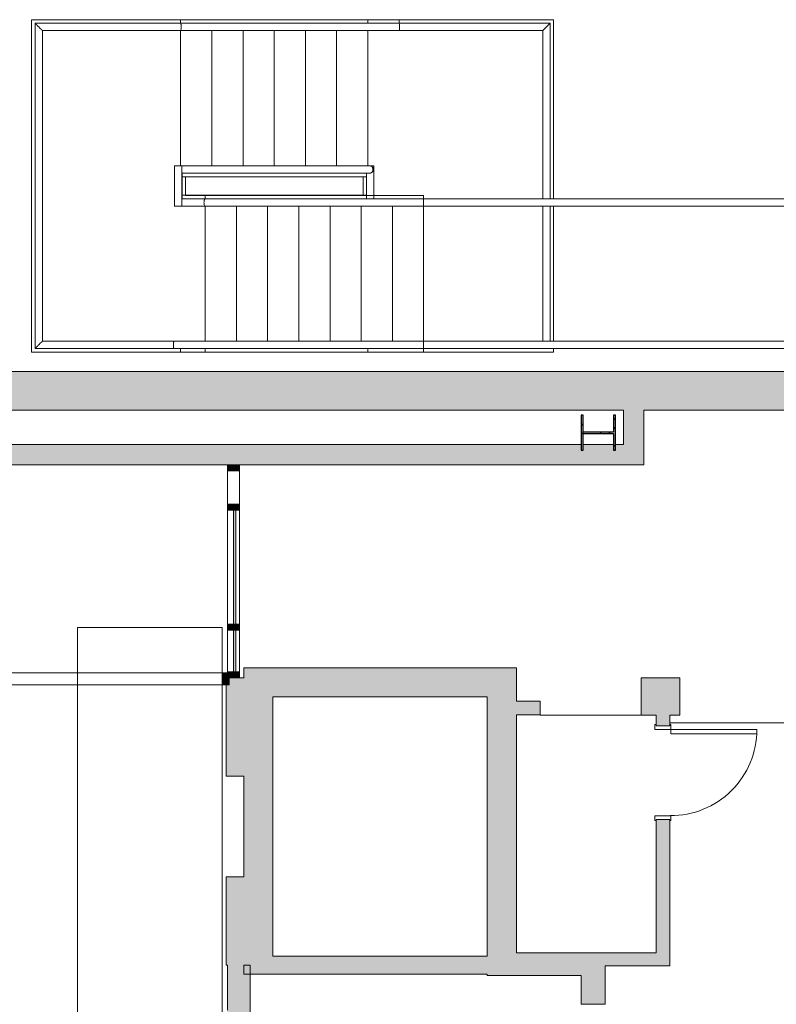
# Model space of a CAD drawing. Units: inches. Extents: x -33250 to -20144, y -6470 to -2209.
# Drawn here: x -21709 to -21394, y -2621 to -2210 of the extents above; entities that cross this region are included whole.
import ezdxf

# ---------------------------------------------------------------- set-up
doc = ezdxf.new("R2010")
doc.units = ezdxf.units.IN
doc.header["$MEASUREMENT"] = 0
for name, color, linetype, lineweight in [('A-AREA', 32, 'Continuous', 9), ('A-DOOR', 31, 'Continuous', 13), ('A-DOOR-FRAM', 31, 'Continuous', 20), ('A-FLOR-HRAL', 11, 'Continuous', 13), ('A-GENM', 13, 'Continuous', 13), ('A-GENM-HDLN', 13, 'Continuous', 13), ('A-GLAZ-CURT', 52, 'Continuous', 13), ('A-GLAZ-CWMG', 51, 'Continuous', 13), ('A-WALL', 113, 'Continuous', 13), ('A-WALL-PATT', 111, 'Continuous', 13), ('S-COLS', 52, 'Continuous', 13), ('S-STRS', 31, 'Continuous', 13)]:
    doc.layers.add(name, color=color, linetype=linetype, lineweight=lineweight)

# ---------------------------------------------------------------- blocks, each defined once
blk = doc.blocks.new('W-Wide Flange-Column - W14x109-V79-CONCOURSE LEVEL OVERALL')
at = {"layer": 'S-COLS', "lineweight": 20}
h = blk.add_hatch(dxfattribs=at)
h.set_pattern_fill('FP_113', color=53, style=0, pattern_type=2)
h.set_pattern_definition([(135, (-2382.5, 21467.998), (-5.568466, -5.568466), []), (135, (-2386.212, 21467.998), (-5.568466, -5.568466), [])])
h.paths.add_polyline_path([(7.3, 7.16), (-7.3, 7.16), (-7.3, 6.3), (-0.26, 6.3), (-0.26, -6.3), (-7.3, -6.3), (-7.3, -7.16), (7.3, -7.16), (7.3, -6.3), (0.26, -6.3), (0.26, 6.3), (7.3, 6.3)], flags=0)
at = {"layer": 'S-COLS', "color": 7, "lineweight": 25}
for p, q in [((7.3, 7.16), (-7.3, 7.16)), ((-7.3, 7.16), (-7.3, 6.3)), ((-7.3, 6.3), (-0.26, 6.3)), ((-0.26, 6.3), (-0.26, -6.3)), ((0.26, -6.3), (0.26, 6.3)), ((0.26, 6.3), (7.3, 6.3)), ((7.3, 6.3), (7.3, 7.16)), ((-0.26, -6.3), (-7.3, -6.3)), ((-7.3, -6.3), (-7.3, -7.16)), ((-7.3, -7.16), (7.3, -7.16)), ((7.3, -6.3), (0.26, -6.3)), ((7.3, -7.16), (7.3, -6.3))]:
    blk.add_line(p, q, dxfattribs=at)
blk = doc.blocks.new('4170217-044_DFW-TD-STINGER_STRUC_R19_rvt-1-CONCOURSE LEVEL OVERALL')
at = {"color": 53, "lineweight": 20, "rotation": 270.0000000000001}
blk.add_blockref('W-Wide Flange-Column - W14x109-V79-CONCOURSE LEVEL OVERALL', (-21468, -2382.5), dxfattribs=at)
blk = doc.blocks.new('08140016-Doors-Single Flush DDRU - HM_36_84_F-5339167-CONCOURSE LEVEL OVERALL')
at = {"layer": 'A-DOOR', "color": 8}
for p, q in [((16.15625, -3.34375), (17.90625, -3.34375)), ((16.15625, -39.15625), (16.15625, -3.34375)), ((17.90625, -3.34375), (17.90625, -39.15625)), ((17.90625, -39.15625), (16.15625, -39.15625))]:
    blk.add_line(p, q, dxfattribs=at)
blk.add_arc((17.90625, -3.34375), 35.8125, 179.5, 270, dxfattribs=at)
at = {"layer": 'A-DOOR-FRAM', "color": 8, "lineweight": 13}
for p, q in [((-20, 3.34375), (-20, 2.84375)), ((-20, 3.34375), (-18, 3.34375)), ((-20, 2.84375), (-19.5, 2.84375)), ((-19.5, 2.84375), (-19.5, -2.84375)), ((-18, 3.34375), (-18, -3.34375)), ((18.000004, 3.34375), (18.000004, -3.34375)), ((18.000004, 3.34375), (20.000004, 3.34375)), ((19.500004, 2.84375), (19.500004, -2.84375)), ((19.500004, 2.84375), (20.000004, 2.84375)), ((20.000004, 3.34375), (20.000004, 2.84375)), ((-20, -3.34375), (-20, -2.84375)), ((-20, -2.84375), (-19.5, -2.84375)), ((-20, -3.34375), (-18, -3.34375)), ((18.000004, -3.34375), (20.000004, -3.34375)), ((19.500004, -2.84375), (20.000004, -2.84375)), ((20.000004, -3.34375), (20.000004, -2.84375))]:
    blk.add_line(p, q, dxfattribs=at)
blk = doc.blocks.new('14310000-GenericModel-Escalator - Escalator - Existing Pier-888943-CONCOURSE LEVEL OVERALL')
at = {"layer": 'A-GENM-HDLN', "color": 8}
for p, q in [((-27.57, 356.47), (-27.57, -93.31)), ((32.68, -93.31), (32.68, 356.47)), ((-27.57, -93.31), (32.68, -93.31))]:
    blk.add_line(p, q, dxfattribs=at)
blk = doc.blocks.new('Top Rail Type - Top Rail_Internal_-896007-CONCOURSE LEVEL OVERALL')
at = {"layer": 'A-FLOR-HRAL', "color": 8}
for p, q in [((-21641.98, -2211.96), (-21702.57, -2211.96)), ((-21702.57, -2211.96), (-21702.57, -2347.38)), ((-21563.98, -2211.96), (-21641.98, -2211.96)), ((-21550.98, -2211.96), (-21563.98, -2211.96)), ((-21488.07, -2211.96), (-21550.98, -2211.96)), ((-21488.07, -2285.06), (-21488.07, -2211.96)), ((-21699.57, -2214.96), (-21641.98, -2214.96)), ((-21699.57, -2344.38), (-21699.57, -2214.96)), ((-21641.98, -2214.96), (-21563.98, -2214.96)), ((-21563.98, -2214.96), (-21550.98, -2214.96)), ((-21550.98, -2214.96), (-21491.07, -2214.96)), ((-21491.07, -2214.96), (-21491.07, -2285.06)), ((-21491.07, -2288.11), (-21491.07, -2344.38)), ((-21488.07, -2344.38), (-21488.07, -2288.11)), ((-21644.73, -2344.38), (-21699.57, -2344.38)), ((-21631.73, -2344.38), (-21644.73, -2344.38)), ((-21540.73, -2344.38), (-21631.73, -2344.38)), ((-21491.07, -2344.38), (-21540.73, -2344.38)), ((-21702.57, -2347.38), (-21644.73, -2347.38)), ((-21644.73, -2347.38), (-21631.73, -2347.38)), ((-21631.73, -2347.38), (-21540.73, -2347.38))]:
    blk.add_line(p, q, dxfattribs=at)
for points, knots in [([(-21702.57, -2211.96), (-21702.57, -2211.96), (-21702.55, -2211.98), (-21702.45, -2212.07), (-21702.35, -2212.18), (-21702.25, -2212.28), (-21702.14, -2212.39), (-21702.01, -2212.52), (-21701.87, -2212.66), (-21701.68, -2212.85), (-21701.41, -2213.12), (-21701.19, -2213.34), (-21701.07, -2213.46)], [0, 0, 0, 0, 0.142857, 0.285714, 0.357143, 0.428571, 0.5, 0.571429, 0.642857, 0.714286, 0.857143, 1, 1, 1, 1]), ([(-21701.07, -2213.46), (-21700.96, -2213.57), (-21700.74, -2213.79), (-21700.47, -2214.06), (-21700.27, -2214.26), (-21700.14, -2214.39), (-21700.01, -2214.52), (-21699.9, -2214.63), (-21699.8, -2214.73), (-21699.69, -2214.84), (-21699.6, -2214.93), (-21699.57, -2214.96), (-21699.57, -2214.96)], [0, 0, 0, 0, 0.142857, 0.285714, 0.357143, 0.428571, 0.5, 0.571429, 0.642857, 0.714286, 0.857143, 1, 1, 1, 1]), ([(-21641.98, -2211.96), (-21641.96, -2211.96), (-21641.92, -2211.98), (-21641.85, -2212.13), (-21641.78, -2212.45), (-21641.74, -2212.95), (-21641.73, -2213.29), (-21641.73, -2213.46)], [0, 0, 0, 0, 0.142857, 0.285714, 0.571429, 0.785714, 1, 1, 1, 1]), ([(-21641.73, -2213.46), (-21641.73, -2213.68), (-21641.75, -2214.13), (-21641.81, -2214.62), (-21641.89, -2214.9), (-21641.95, -2214.96), (-21641.98, -2214.96)], [0, 0, 0, 0, 0.285714, 0.571429, 0.785714, 1, 1, 1, 1]), ([(-21550.98, -2211.96), (-21550.96, -2211.96), (-21550.92, -2211.98), (-21550.85, -2212.13), (-21550.78, -2212.45), (-21550.74, -2212.95), (-21550.73, -2213.29), (-21550.73, -2213.46)], [0, 0, 0, 0, 0.142857, 0.285714, 0.571429, 0.785714, 1, 1, 1, 1]), ([(-21550.73, -2213.46), (-21550.73, -2213.68), (-21550.75, -2214.13), (-21550.81, -2214.62), (-21550.89, -2214.9), (-21550.95, -2214.96), (-21550.98, -2214.96)], [0, 0, 0, 0, 0.285714, 0.571429, 0.785714, 1, 1, 1, 1]), ([(-21489.57, -2213.46), (-21489.68, -2213.57), (-21489.91, -2213.79), (-21490.18, -2214.06), (-21490.37, -2214.26), (-21490.51, -2214.39), (-21490.64, -2214.52), (-21490.75, -2214.63), (-21490.84, -2214.73), (-21490.95, -2214.84), (-21491.05, -2214.93), (-21491.07, -2214.96), (-21491.07, -2214.96)], [0, 0, 0, 0, 0.142857, 0.285714, 0.357143, 0.428571, 0.5, 0.571429, 0.642857, 0.714286, 0.857143, 1, 1, 1, 1]), ([(-21488.07, -2211.96), (-21488.07, -2211.96), (-21488.1, -2211.98), (-21488.19, -2212.07), (-21488.3, -2212.18), (-21488.4, -2212.28), (-21488.51, -2212.39), (-21488.63, -2212.52), (-21488.77, -2212.66), (-21488.97, -2212.85), (-21489.24, -2213.12), (-21489.46, -2213.34), (-21489.57, -2213.46)], [0, 0, 0, 0, 0.142857, 0.285714, 0.357143, 0.428571, 0.5, 0.571429, 0.642857, 0.714286, 0.857143, 1, 1, 1, 1]), ([(-21701.07, -2345.88), (-21700.96, -2345.77), (-21700.74, -2345.55), (-21700.47, -2345.28), (-21700.27, -2345.08), (-21700.14, -2344.95), (-21700.01, -2344.82), (-21699.9, -2344.71), (-21699.8, -2344.61), (-21699.69, -2344.5), (-21699.6, -2344.41), (-21699.57, -2344.38), (-21699.57, -2344.38)], [0, 0, 0, 0, 0.142857, 0.285714, 0.357143, 0.428571, 0.5, 0.571429, 0.642857, 0.714286, 0.857143, 1, 1, 1, 1]), ([(-21644.98, -2345.88), (-21644.98, -2345.66), (-21644.96, -2345.21), (-21644.9, -2344.72), (-21644.82, -2344.44), (-21644.76, -2344.38), (-21644.73, -2344.38)], [0, 0, 0, 0, 0.285714, 0.571429, 0.785714, 1, 1, 1, 1]), ([(-21540.73, -2344.38), (-21540.73, -2344.38), (-21540.73, -2344.41), (-21540.73, -2344.52), (-21540.73, -2344.7), (-21540.73, -2344.98), (-21540.73, -2345.3), (-21540.73, -2345.63), (-21540.73, -2345.8), (-21540.73, -2345.88)], [0, 0, 0, 0, 0.142857, 0.285714, 0.428571, 0.571429, 0.785714, 0.892857, 1, 1, 1, 1]), ([(-21702.57, -2347.38), (-21702.57, -2347.38), (-21702.55, -2347.36), (-21702.45, -2347.27), (-21702.35, -2347.16), (-21702.25, -2347.06), (-21702.14, -2346.95), (-21702.01, -2346.82), (-21701.87, -2346.68), (-21701.68, -2346.49), (-21701.41, -2346.22), (-21701.18, -2346), (-21701.07, -2345.88)], [0, 0, 0, 0, 0.142857, 0.285714, 0.357143, 0.428571, 0.5, 0.571429, 0.642857, 0.714286, 0.857143, 1, 1, 1, 1]), ([(-21644.73, -2347.38), (-21644.75, -2347.38), (-21644.79, -2347.36), (-21644.86, -2347.21), (-21644.93, -2346.89), (-21644.97, -2346.39), (-21644.98, -2346.05), (-21644.98, -2345.88)], [0, 0, 0, 0, 0.142857, 0.285714, 0.571429, 0.785714, 1, 1, 1, 1])]:
    blk.add_open_spline(points, degree=3, knots=knots, dxfattribs=at)
blk.add_open_spline([(-21540.73, -2345.88), (-21540.73, -2346), (-21540.73, -2346.22), (-21540.73, -2346.54), (-21540.73, -2346.83), (-21540.73, -2347.07), (-21540.73, -2347.19), (-21540.73, -2347.24)], degree=3, dxfattribs=at)
blk = doc.blocks.new('Top Rail Type - Top Rail_Internal_-V6-CONCOURSE LEVEL OVERALL')
at = {"layer": 'A-FLOR-HRAL', "color": 8}
for p, q in [((-21702.6, -2211.93), (-21702.6, -2347.41)), ((-21641.98, -2211.93), (-21702.6, -2211.93)), ((-21550.98, -2211.93), (-21641.98, -2211.93)), ((-21488.05, -2211.93), (-21550.98, -2211.93)), ((-21488.05, -2285.06), (-21488.05, -2211.93)), ((-21699.55, -2214.98), (-21699.55, -2344.36)), ((-21641.98, -2214.98), (-21699.55, -2214.98)), ((-21550.98, -2214.98), (-21641.98, -2214.98)), ((-21491.09, -2214.98), (-21550.98, -2214.98)), ((-21491.09, -2285.06), (-21491.09, -2214.98)), ((-21491.09, -2344.36), (-21491.09, -2288.11)), ((-21488.05, -2344.38), (-21488.05, -2288.11)), ((-21699.55, -2344.36), (-21644.73, -2344.36)), ((-21644.73, -2344.36), (-21540.73, -2344.36)), ((-21540.73, -2344.36), (-21540.73, -2344.42)), ((-21540.73, -2344.36), (-21491.09, -2344.36)), ((-21702.6, -2347.41), (-21644.73, -2347.41)), ((-21644.73, -2347.41), (-21540.73, -2347.41))]:
    blk.add_line(p, q, dxfattribs=at)
blk = doc.blocks.new('Top Rail Type - Top Rail_Internal_-896033-CONCOURSE LEVEL OVERALL')
at = {"layer": 'A-FLOR-HRAL', "color": 8}
for p, q in [((-21644.48, -2271.32), (-21644.48, -2288.13)), ((-21641.48, -2288.13), (-21641.48, -2271.32)), ((-21562.98, -2271.34), (-21641.45, -2271.34)), ((-21641.45, -2274.34), (-21562.98, -2274.34)), ((-21641.41, -2285.08), (-21641.41, -2274.36)), ((-21641.39, -2274.41), (-21564.5, -2274.41)), ((-21564.48, -2274.34), (-21564.48, -2285.08)), ((-21561.48, -2285.08), (-21561.48, -2272.84)), ((-21631.73, -2285.11), (-21641.45, -2285.11)), ((-21641.45, -2288.11), (-21631.73, -2288.11)), ((-21540.73, -2285.11), (-21631.73, -2285.11)), ((-21631.73, -2288.11), (-21540.73, -2288.11))]:
    blk.add_line(p, q, dxfattribs=at)
at = {"layer": 'A-FLOR-HRAL', "color": 8, "flags": 128}
for points in [[(-21644.48, -2271.32), (-21644.44, -2271.32), (-21644.33, -2271.32), (-21644.15, -2271.32), (-21643.91, -2271.32), (-21643.63, -2271.32), (-21643.31, -2271.32), (-21642.98, -2271.32)], [(-21642.98, -2271.32), (-21642.64, -2271.32), (-21642.33, -2271.32), (-21642.04, -2271.32), (-21641.8, -2271.32), (-21641.63, -2271.32), (-21641.51, -2271.32), (-21641.48, -2271.32)], [(-21642.98, -2288.13), (-21643.31, -2288.13), (-21643.63, -2288.13), (-21643.91, -2288.13), (-21644.15, -2288.13), (-21644.33, -2288.13), (-21644.44, -2288.13), (-21644.48, -2288.13)], [(-21641.75, -2288.13), (-21641.8, -2288.13), (-21642.04, -2288.13), (-21642.33, -2288.13), (-21642.64, -2288.13), (-21642.98, -2288.13)]]:
    blk.add_lwpolyline(points, dxfattribs=at)
at = {"layer": 'A-FLOR-HRAL', "color": 8}
for points, knots in [([(-21641.45, -2272.84), (-21641.45, -2272.72), (-21641.45, -2272.5), (-21641.45, -2272.18), (-21641.45, -2271.9), (-21641.45, -2271.62), (-21641.45, -2271.44), (-21641.45, -2271.35), (-21641.45, -2271.34), (-21641.45, -2271.34)], [0, 0, 0, 0, 0.142857, 0.285714, 0.428571, 0.571429, 0.785714, 0.892857, 1, 1, 1, 1]), ([(-21562.98, -2271.34), (-21562.89, -2271.34), (-21562.73, -2271.36), (-21562.48, -2271.48), (-21562.27, -2271.66), (-21562.06, -2271.94), (-21561.93, -2272.26), (-21561.86, -2272.59), (-21561.85, -2272.75), (-21561.85, -2272.84)], [0, 0, 0, 0, 0.142857, 0.285714, 0.428571, 0.571429, 0.785714, 0.892857, 1, 1, 1, 1]), ([(-21641.45, -2274.3), (-21641.45, -2274.28), (-21641.45, -2274.2), (-21641.45, -2274.02), (-21641.45, -2273.74), (-21641.45, -2273.42), (-21641.45, -2273.09), (-21641.45, -2272.92), (-21641.45, -2272.84)], [0.1428571, 0.1428571, 0.1428571, 0.1428571, 0.2857143, 0.4285714, 0.5714286, 0.7857143, 0.8928571, 1, 1, 1, 1]), ([(-21561.85, -2272.84), (-21561.85, -2272.95), (-21561.87, -2273.17), (-21561.95, -2273.5), (-21562.09, -2273.78), (-21562.3, -2274.06), (-21562.54, -2274.24), (-21562.79, -2274.32), (-21562.91, -2274.34), (-21562.98, -2274.34)], [0, 0, 0, 0, 0.142857, 0.285714, 0.428571, 0.571429, 0.785714, 0.892857, 1, 1, 1, 1]), ([(-21562.04, -2273.72), (-21561.95, -2273.67), (-21561.75, -2273.52), (-21561.58, -2273.27), (-21561.49, -2273.03), (-21561.48, -2272.9), (-21561.48, -2272.84)], [0.4285714, 0.4285714, 0.4285714, 0.4285714, 0.5714286, 0.7857143, 0.8928571, 1, 1, 1, 1]), ([(-21641.45, -2286.61), (-21641.45, -2286.49), (-21641.45, -2286.27), (-21641.45, -2285.95), (-21641.45, -2285.66), (-21641.45, -2285.38), (-21641.45, -2285.21), (-21641.45, -2285.12), (-21641.45, -2285.11), (-21641.45, -2285.11)], [0, 0, 0, 0, 0.142857, 0.285714, 0.428571, 0.571429, 0.785714, 0.892857, 1, 1, 1, 1]), ([(-21641.45, -2288.11), (-21641.45, -2288.11), (-21641.45, -2288.08), (-21641.45, -2287.97), (-21641.45, -2287.79), (-21641.45, -2287.51), (-21641.45, -2287.19), (-21641.45, -2286.86), (-21641.45, -2286.69), (-21641.45, -2286.61)], [0, 0, 0, 0, 0.142857, 0.285714, 0.428571, 0.571429, 0.785714, 0.892857, 1, 1, 1, 1]), ([(-21632.23, -2286.61), (-21632.23, -2286.38), (-21632.2, -2285.93), (-21632.07, -2285.44), (-21631.9, -2285.16), (-21631.79, -2285.11), (-21631.73, -2285.11)], [0, 0, 0, 0, 0.285714, 0.571429, 0.785714, 1, 1, 1, 1]), ([(-21631.73, -2288.11), (-21631.77, -2288.11), (-21631.85, -2288.08), (-21631.99, -2287.93), (-21632.12, -2287.61), (-21632.22, -2287.11), (-21632.23, -2286.78), (-21632.23, -2286.61)], [0, 0, 0, 0, 0.142857, 0.285714, 0.571429, 0.785714, 1, 1, 1, 1]), ([(-21540.73, -2285.26), (-21540.73, -2285.3), (-21540.73, -2285.42), (-21540.73, -2285.7), (-21540.73, -2286.03), (-21540.73, -2286.35), (-21540.73, -2286.52), (-21540.73, -2286.61)], [0.2857143, 0.2857143, 0.2857143, 0.2857143, 0.4285714, 0.5714286, 0.7857143, 0.8928571, 1, 1, 1, 1]), ([(-21540.73, -2286.61), (-21540.73, -2286.72), (-21540.73, -2286.94), (-21540.73, -2287.26), (-21540.73, -2287.55), (-21540.73, -2287.83), (-21540.73, -2287.99), (-21540.73, -2288.05), (-21540.73, -2288.06)], [0, 0, 0, 0, 0.1428571, 0.2857143, 0.4285714, 0.5714286, 0.7857143, 0.8339424, 0.8339424, 0.8339424, 0.8339424]), ([(-21540.73, -2288.07), (-21540.73, -2288.08), (-21540.73, -2288.1), (-21540.73, -2288.11), (-21540.73, -2288.11)], [0.8571429, 0.8571429, 0.8571429, 0.8571429, 0.8928571, 1, 1, 1, 1])]:
    blk.add_open_spline(points, degree=3, knots=knots, dxfattribs=at)
blk.add_open_spline([(-21561.48, -2272.84), (-21561.48, -2272.75), (-21561.5, -2272.59), (-21561.61, -2272.35), (-21561.79, -2272.13), (-21561.95, -2272.01), (-21562.04, -2271.96)], degree=3, dxfattribs=at)
blk = doc.blocks.new('Top Rail Type - Top Rail_Internal_-V7-CONCOURSE LEVEL OVERALL')
at = {"layer": 'A-FLOR-HRAL', "color": 8}
for p, q in [((-21561.45, -2271.32), (-21641.48, -2271.32)), ((-21561.45, -2285.08), (-21561.45, -2271.32)), ((-21644.5, -2272.84), (-21644.5, -2288.13)), ((-21641.45, -2272.84), (-21641.5, -2272.84)), ((-21641.45, -2274.32), (-21641.45, -2285.08)), ((-21564.5, -2274.36), (-21641.45, -2274.36)), ((-21641.39, -2274.36), (-21641.39, -2285.08)), ((-21564.5, -2274.44), (-21641.39, -2274.44)), ((-21564.5, -2285.08), (-21564.5, -2274.36)), ((-21641.8, -2288.13), (-21631.73, -2288.13)), ((-21641.45, -2285.08), (-21631.73, -2285.08)), ((-21641.39, -2285.08), (-21564.5, -2285.08)), ((-21631.73, -2285.08), (-21540.73, -2285.08)), ((-21631.73, -2288.13), (-21540.73, -2288.13))]:
    blk.add_line(p, q, dxfattribs=at)
blk = doc.blocks.new('Top Rail Type - Top Rail_Internal_-896440-CONCOURSE LEVEL OVERALL')
at = {"layer": 'A-FLOR-HRAL', "color": 8}
for p, q in [((-21184.64, -2285.08), (-21540.73, -2285.08)), ((-21540.73, -2285.12), (-21540.73, -2285.08)), ((-21540.73, -2285.21), (-21540.73, -2285.14)), ((-21540.73, -2288.08), (-21184.64, -2288.08)), ((-21175.73, -2285.08), (-21178.31, -2285.08)), ((-21178.31, -2288.08), (-21175.73, -2288.08))]:
    blk.add_line(p, q, dxfattribs=at)
at = {"layer": 'A-FLOR-HRAL', "color": 8, "flags": 128}
blk.add_lwpolyline([(-21175.73, -2285.08), (-21175.73, -2285.12), (-21175.73, -2285.21), (-21175.73, -2285.37), (-21175.73, -2285.58), (-21175.73, -2285.83), (-21175.73, -2286.12), (-21175.73, -2286.43), (-21175.73, -2286.74), (-21175.73, -2287.05), (-21175.73, -2287.33), (-21175.73, -2287.59), (-21175.73, -2287.8), (-21175.73, -2287.95), (-21175.73, -2288.05), (-21175.73, -2288.08)], dxfattribs=at)
blk = doc.blocks.new('Top Rail Type - Top Rail_Internal_-V8-CONCOURSE LEVEL OVERALL')
at = {"layer": 'A-FLOR-HRAL', "color": 8}
for p, q in [((-21540.73, -2285.06), (-21540.73, -2285.12)), ((-21540.73, -2285.06), (-21184.64, -2285.06)), ((-21540.73, -2288.11), (-21184.64, -2288.11)), ((-21178.31, -2285.06), (-21175.73, -2285.06)), ((-21178.31, -2288.11), (-21175.73, -2288.11)), ((-21175.73, -2285.06), (-21175.73, -2285.12))]:
    blk.add_line(p, q, dxfattribs=at)
blk = doc.blocks.new('Top Rail Type - Top Rail_Internal_-896510-CONCOURSE LEVEL OVERALL')
at = {"layer": 'A-FLOR-HRAL', "color": 8}
for p, q in [((-21184.64, -2344.41), (-21540.73, -2344.41)), ((-21175.73, -2344.41), (-21178.31, -2344.41)), ((-21540.73, -2347.35), (-21540.73, -2347.28)), ((-21540.73, -2347.41), (-21540.73, -2347.37)), ((-21540.73, -2347.41), (-21184.64, -2347.41)), ((-21178.31, -2347.41), (-21175.73, -2347.41))]:
    blk.add_line(p, q, dxfattribs=at)
at = {"layer": 'A-FLOR-HRAL', "color": 8, "flags": 128}
blk.add_lwpolyline([(-21175.73, -2344.41), (-21175.73, -2344.44), (-21175.73, -2344.54), (-21175.73, -2344.69), (-21175.73, -2344.9), (-21175.73, -2345.16), (-21175.73, -2345.44), (-21175.73, -2345.75), (-21175.73, -2346.06), (-21175.73, -2346.37), (-21175.73, -2346.66), (-21175.73, -2346.91), (-21175.73, -2347.12), (-21175.73, -2347.28), (-21175.73, -2347.37), (-21175.73, -2347.41)], dxfattribs=at)
blk = doc.blocks.new('Top Rail Type - Top Rail_Internal_-V9-CONCOURSE LEVEL OVERALL')
at = {"layer": 'A-FLOR-HRAL', "color": 8}
for p, q in [((-21540.73, -2344.38), (-21184.64, -2344.38)), ((-21178.31, -2344.38), (-21175.73, -2344.38)), ((-21175.73, -2344.38), (-21175.73, -2344.44)), ((-21540.73, -2347.43), (-21184.64, -2347.43)), ((-21178.31, -2347.43), (-21175.73, -2347.43))]:
    blk.add_line(p, q, dxfattribs=at)
blk = doc.blocks.new('Rectangular Mullion - MLLN_2_5_ x 5_-1044967-CONCOURSE LEVEL OVERALL')
at = {"layer": 'A-GLAZ-CWMG'}
blk.add_hatch(color=253, dxfattribs=at).paths.add_polyline_path([(-2.5, 0), (-2.5, 2.5), (0, 2.5), (0, -2.5), (-2.5, -2.5), (-2.5, -1)], flags=0)
at = {"layer": 'A-GLAZ-CWMG', "color": 8}
for p, q in [((-2.5, 2.5), (0, 2.5)), ((-2.5, -2.5), (-2.5, 2.5)), ((0, 2.5), (0, -2.5)), ((0, -2.5), (-2.5, -2.5))]:
    blk.add_line(p, q, dxfattribs=at)
blk = doc.blocks.new('Rectangular Mullion - MLLN_2_5_ x 5_-1044998-CONCOURSE LEVEL OVERALL')
at = {"layer": 'A-GLAZ-CWMG'}
blk.add_hatch(color=253, dxfattribs=at).paths.add_polyline_path([(0, -1), (0, 2.5), (-2.5, 2.5), (-2.5, -2.5), (0, -2.5)], flags=0)
at = {"layer": 'A-GLAZ-CWMG', "color": 8}
for p, q in [((0, 2.5), (-2.5, 2.5)), ((-2.5, 2.5), (-2.5, -2.5)), ((0, -2.5), (0, 2.5)), ((-2.5, -2.5), (0, -2.5))]:
    blk.add_line(p, q, dxfattribs=at)
blk = doc.blocks.new('Rectangular Mullion - MLLN_2_5_ x 5_-1206885-CONCOURSE LEVEL OVERALL')
at = {"layer": 'A-GLAZ-CWMG', "color": 8}
for p, q in [((-21622.48, -2412.22), (-21622.48, -2398.33)), ((-21617.48, -2398.33), (-21617.48, -2412.22))]:
    blk.add_line(p, q, dxfattribs=at)
blk = doc.blocks.new('Rectangular Mullion - MLLN_2_5_ x 5_-1149722-CONCOURSE LEVEL OVERALL')
at = {"layer": 'A-GLAZ-CWMG', "color": 8}
for p, q in [((-21744.27, -2482.49), (-21624.31, -2482.49)), ((-21624.31, -2487.49), (-21744.27, -2487.49))]:
    blk.add_line(p, q, dxfattribs=at)
blk = doc.blocks.new('System Panel - Glass-1045036-CONCOURSE LEVEL OVERALL')
at = {"layer": 'A-GLAZ-CURT'}
blk.add_hatch(color=253, dxfattribs=at).paths.add_polyline_path([(23.78, 1), (-23.78, 1), (-23.78, 0), (23.78, 0)], flags=0)
at = {"layer": 'A-GLAZ-CURT', "color": 8}
for p, q in [((23.78, 1), (-23.78, 1)), ((-23.78, 1), (-23.78, 0)), ((23.78, 0), (23.78, 1)), ((-23.78, 0), (23.78, 0))]:
    blk.add_line(p, q, dxfattribs=at)
blk = doc.blocks.new('Rectangular Mullion - MLLN_2_5_ x 5_-915395-CONCOURSE LEVEL OVERALL')
at = {"layer": 'A-GLAZ-CWMG', "color": 8}
for p, q in [((-21622.48, -2462.27), (-21622.48, -2414.72)), ((-21617.48, -2414.72), (-21617.48, -2462.27))]:
    blk.add_line(p, q, dxfattribs=at)
blk = doc.blocks.new('Rectangular Mullion - MLLN_2_5_ x 5_-1044921-CONCOURSE LEVEL OVERALL')
at = {"layer": 'A-GLAZ-CWMG'}
blk.add_hatch(color=253, dxfattribs=at).paths.add_polyline_path([(-1.25, 0), (-1.25, 2.5), (1.25, 2.5), (1.25, -2.5), (-1.25, -2.5), (-1.25, -1)], flags=0)
at = {"layer": 'A-GLAZ-CWMG', "color": 8}
for p, q in [((-1.25, 2.5), (1.25, 2.5)), ((-1.25, -2.5), (-1.25, 2.5)), ((1.25, 2.5), (1.25, -2.5)), ((1.25, -2.5), (-1.25, -2.5))]:
    blk.add_line(p, q, dxfattribs=at)
blk = doc.blocks.new('System Panel - Glass-1045024-CONCOURSE LEVEL OVERALL')
at = {"layer": 'A-GLAZ-CURT'}
blk.add_hatch(color=253, dxfattribs=at).paths.add_polyline_path([(8.62, 0.52), (8.62, 1), (-8.62, 1), (-8.62, 0), (8.62, 0)], flags=0)
at = {"layer": 'A-GLAZ-CURT', "color": 8}
for p, q in [((8.62, 1), (-8.62, 1)), ((-8.62, 1), (-8.62, 0)), ((-8.62, 0), (8.62, 0)), ((8.62, 0), (8.62, 1))]:
    blk.add_line(p, q, dxfattribs=at)
blk = doc.blocks.new('Rectangular Mullion - MLLN_2_5_ x 5_-915398-CONCOURSE LEVEL OVERALL')
at = {"layer": 'A-GLAZ-CWMG', "color": 8}
for p, q in [((-21622.48, -2482.02), (-21622.48, -2464.77)), ((-21617.48, -2464.77), (-21617.48, -2482.02))]:
    blk.add_line(p, q, dxfattribs=at)

msp = doc.modelspace()

# ---------------------------------------------------------------- hatches: boundary and pattern name
at = {"layer": 'A-WALL-PATT', "lineweight": 70}
for points in [[(-21457.44, -2373.1), (-21204.37, -2373.1), (-21204.37, -2356.98), (-21875.12, -2356.98), (-21875.12, -2373.1), (-21465.78, -2373.1)], [(-21449.06, -2387.45), (-21449.06, -2373.1), (-21457.44, -2373.1), (-21457.44, -2387.45)], [(-21517.24, -2395.83), (-21449.06, -2395.83), (-21449.06, -2387.45), (-21460.84, -2387.45), (-21460.84, -2389.8), (-21461.7, -2389.8), (-21461.7, -2387.45), (-21474.3, -2387.45), (-21474.3, -2389.8), (-21475.16, -2389.8), (-21475.16, -2387.45), (-21760.84, -2387.45), (-21760.84, -2389.8), (-21761.7, -2389.8), (-21761.7, -2387.45), (-21774.3, -2387.45), (-21774.3, -2389.8), (-21775.16, -2389.8), (-21775.16, -2387.45), (-21875.12, -2387.45), (-21875.12, -2395.83), (-21568.7, -2395.83)], [(-21514.21, -2492.51), (-21502.08, -2492.51), (-21502.08, -2480.39), (-21615.66, -2480.39), (-21615.66, -2492.51), (-21517.24, -2492.51)], [(-21622.47, -2518.18), (-21615.66, -2518.18), (-21615.66, -2484.52), (-21622.97, -2484.52), (-21622.97, -2518.18)], [(-21438.2, -2500.1), (-21434.01, -2500.1), (-21434.01, -2484.6), (-21450.14, -2484.6), (-21450.14, -2500.1), (-21443.89, -2500.1)], [(-21612.97, -2608.03), (-21603.53, -2608.03), (-21603.53, -2492.51), (-21615.66, -2492.51), (-21615.66, -2604.23), (-21612.97, -2604.23), (-21612.97, -2605.07)], [(-21502.08, -2599.04), (-21502.08, -2492.51), (-21514.21, -2492.51), (-21514.21, -2599.04)], [(-21492.14, -2500.03), (-21492.14, -2494.34), (-21502.08, -2494.34), (-21502.08, -2500.03)], [(-21615.66, -2525.49), (-21615.66, -2518.18), (-21622.97, -2518.18), (-21622.97, -2525.49), (-21620.47, -2525.49)], [(-21620.47, -2574.83), (-21615.66, -2574.83), (-21615.66, -2567.51), (-21622.97, -2567.51), (-21622.97, -2574.83), (-21622.47, -2574.83)], [(-21615.66, -2604.23), (-21615.66, -2574.83), (-21622.97, -2574.83), (-21622.97, -2604.23), (-21620.47, -2604.23)], [(-21514.21, -2608.54), (-21475.15, -2608.54), (-21475.15, -2599.04), (-21514.21, -2599.04), (-21514.21, -2608.03)], [(-21475.15, -2604.54), (-21443.89, -2604.54), (-21443.89, -2599.04), (-21475.15, -2599.04), (-21475.15, -2600.45)], [(-21514.21, -2608.03), (-21514.21, -2600.53), (-21603.53, -2600.53), (-21603.53, -2608.03), (-21517.24, -2608.03)], [(-21612.97, -2632.53), (-21612.98, -2604.23), (-21622.47, -2604.23), (-21622.47, -2632.53), (-21615.66, -2632.53)]]:
    msp.add_hatch(color=9, dxfattribs=at).paths.add_polyline_path(points, flags=0)
h = msp.add_hatch(color=9, dxfattribs=at)
h.paths.add_polyline_path([(-21438.2, -2604.54), (-21438.2, -2543.53), (-21443.89, -2543.53), (-21443.89, -2604.54)], flags=0)
h.paths.add_polyline_path([(-21438.2, -2504.53), (-21438.2, -2500.1), (-21443.89, -2500.1), (-21443.89, -2504.53), (-21439.4, -2504.53)], flags=0)
h = msp.add_hatch(color=9, dxfattribs=at)
h.paths.add_polyline_path([(-21475.15, -2740.56), (-21465.15, -2740.56), (-21465.15, -2660.54), (-21475.15, -2660.54), (-21475.15, -2730.83)], flags=0)
h.paths.add_polyline_path([(-21475.15, -2620.54), (-21465.15, -2620.54), (-21465.15, -2604.54), (-21475.15, -2604.54), (-21475.15, -2608.54)], flags=0)

# ---------------------------------------------------------------- linework, layer by layer
at = {"layer": 'A-AREA', "color": 8, "lineweight": 13}
for p, q in [((-21492.22, -2500.1), (-21450.22, -2500.1)), ((-21306.92, -2503.27), (-21438.2, -2503.27))]:
    msp.add_line(p, q, dxfattribs=at)
at = {"layer": 'A-WALL', "color": 8}
for p, q in [((-21204.37, -2356.98), (-21875.12, -2356.98)), ((-21875.12, -2373.1), (-21457.44, -2373.1)), ((-21457.44, -2373.1), (-21457.44, -2387.45)), ((-21449.06, -2373.1), (-21290.91, -2373.1)), ((-21449.06, -2395.83), (-21449.06, -2373.1)), ((-21475.16, -2387.45), (-21760.84, -2387.45)), ((-21461.7, -2387.45), (-21474.3, -2387.45)), ((-21457.44, -2387.45), (-21460.84, -2387.45)), ((-21887.25, -2395.83), (-21449.06, -2395.83)), ((-21502.08, -2480.39), (-21615.66, -2480.39)), ((-21615.66, -2480.39), (-21615.66, -2484.52)), ((-21502.08, -2494.34), (-21502.08, -2480.39)), ((-21615.66, -2484.52), (-21622.97, -2484.52)), ((-21622.97, -2484.52), (-21622.97, -2525.49)), ((-21434.01, -2484.6), (-21450.14, -2484.6)), ((-21450.14, -2484.6), (-21450.14, -2500.1)), ((-21434.01, -2500.1), (-21434.01, -2484.6)), ((-21603.53, -2492.51), (-21514.21, -2492.51)), ((-21603.53, -2600.53), (-21603.53, -2492.51)), ((-21514.21, -2492.51), (-21514.21, -2600.53)), ((-21492.14, -2494.34), (-21502.08, -2494.34)), ((-21492.14, -2500.03), (-21492.14, -2494.34)), ((-21502.08, -2500.03), (-21492.14, -2500.03)), ((-21502.08, -2599.04), (-21502.08, -2500.03)), ((-21450.14, -2500.1), (-21443.89, -2500.1)), ((-21443.89, -2500.1), (-21443.89, -2504.53)), ((-21438.2, -2504.53), (-21438.2, -2500.1)), ((-21438.2, -2500.1), (-21434.01, -2500.1)), ((-21443.89, -2504.53), (-21438.2, -2504.53)), ((-21622.97, -2525.49), (-21615.66, -2525.49)), ((-21615.66, -2525.49), (-21615.66, -2567.51)), ((-21438.2, -2543.53), (-21443.89, -2543.53)), ((-21443.89, -2543.53), (-21443.89, -2599.04)), ((-21438.2, -2604.54), (-21438.2, -2543.53)), ((-21622.97, -2567.51), (-21622.97, -2604.23)), ((-21615.66, -2567.51), (-21622.97, -2567.51)), ((-21443.89, -2599.04), (-21502.08, -2599.04)), ((-21514.21, -2600.53), (-21603.53, -2600.53)), ((-21622.97, -2604.23), (-21622.47, -2604.23)), ((-21622.47, -2604.23), (-21622.47, -2622.95)), ((-21612.97, -2604.23), (-21615.66, -2604.23)), ((-21615.66, -2604.23), (-21615.66, -2608.03)), ((-21615.66, -2608.03), (-21514.21, -2608.03)), ((-21612.97, -2632.53), (-21612.97, -2604.23)), ((-21514.21, -2608.03), (-21514.21, -2608.54)), ((-21465.15, -2604.54), (-21438.2, -2604.54)), ((-21465.15, -2620.54), (-21465.15, -2604.54)), ((-21514.21, -2608.54), (-21475.15, -2608.54)), ((-21475.15, -2608.54), (-21475.15, -2620.54)), ((-21475.15, -2620.54), (-21465.15, -2620.54))]:
    msp.add_line(p, q, dxfattribs=at)
at = {"layer": 'S-STRS', "color": 8}
for p, q in [((-21704.07, -2210.46), (-21641.98, -2210.46)), ((-21704.07, -2348.88), (-21704.07, -2210.46)), ((-21704.07, -2210.53), (-21704.07, -2348.88)), ((-21641.98, -2210.53), (-21704.07, -2210.53)), ((-21641.98, -2211.93), (-21641.98, -2210.46)), ((-21563.98, -2210.46), (-21641.98, -2210.46)), ((-21641.98, -2211.93), (-21641.98, -2210.53)), ((-21550.98, -2210.53), (-21641.98, -2210.53)), ((-21486.57, -2210.46), (-21563.98, -2210.46)), ((-21563.98, -2211.93), (-21563.98, -2210.46)), ((-21550.98, -2211.93), (-21550.98, -2210.53)), ((-21486.57, -2285.06), (-21486.57, -2210.46)), ((-21641.98, -2271.32), (-21641.98, -2214.98)), ((-21641.98, -2271.32), (-21641.98, -2214.98)), ((-21628.98, -2271.32), (-21628.98, -2214.98)), ((-21628.98, -2271.32), (-21628.98, -2214.98)), ((-21615.98, -2271.32), (-21615.98, -2214.98)), ((-21615.98, -2271.32), (-21615.98, -2214.98)), ((-21602.98, -2271.32), (-21602.98, -2214.98)), ((-21602.98, -2271.32), (-21602.98, -2214.98)), ((-21589.98, -2271.32), (-21589.98, -2214.98)), ((-21589.98, -2271.32), (-21589.98, -2214.98)), ((-21576.98, -2271.32), (-21576.98, -2214.98)), ((-21576.98, -2271.32), (-21576.98, -2214.98)), ((-21563.98, -2271.32), (-21563.98, -2214.98)), ((-21563.98, -2271.32), (-21563.98, -2214.98)), ((-21564.5, -2275.84), (-21641.45, -2275.84)), ((-21564.5, -2275.91), (-21641.39, -2275.91)), ((-21639.98, -2275.84), (-21639.98, -2283.61)), ((-21639.98, -2283.6), (-21639.98, -2275.91)), ((-21565.98, -2275.84), (-21565.98, -2283.6)), ((-21641.39, -2283.6), (-21564.5, -2283.6)), ((-21639.98, -2283.61), (-21631.73, -2283.61)), ((-21631.73, -2283.61), (-21631.73, -2285.08)), ((-21631.73, -2283.61), (-21540.73, -2283.61)), ((-21540.73, -2283.61), (-21540.73, -2285.06)), ((-21631.73, -2288.13), (-21631.73, -2344.36)), ((-21631.73, -2288.13), (-21631.73, -2344.36)), ((-21618.73, -2288.13), (-21618.73, -2344.36)), ((-21618.73, -2288.13), (-21618.73, -2344.36)), ((-21605.73, -2288.13), (-21605.73, -2344.36)), ((-21605.73, -2288.13), (-21605.73, -2344.36)), ((-21592.73, -2288.13), (-21592.73, -2344.36)), ((-21592.73, -2288.13), (-21592.73, -2344.36)), ((-21579.73, -2288.13), (-21579.73, -2344.36)), ((-21579.73, -2288.13), (-21579.73, -2344.36)), ((-21566.73, -2288.13), (-21566.73, -2344.36)), ((-21566.73, -2288.13), (-21566.73, -2344.36)), ((-21553.73, -2288.13), (-21553.73, -2344.36)), ((-21553.73, -2288.13), (-21553.73, -2344.36)), ((-21540.73, -2288.13), (-21540.73, -2344.36)), ((-21486.57, -2344.38), (-21486.57, -2288.11)), ((-21631.73, -2348.88), (-21704.07, -2348.88)), ((-21704.07, -2348.88), (-21641.98, -2348.88)), ((-21641.98, -2347.41), (-21641.98, -2348.88)), ((-21641.98, -2348.88), (-21563.98, -2348.88)), ((-21631.73, -2347.41), (-21631.73, -2348.88)), ((-21631.73, -2348.88), (-21540.73, -2348.88)), ((-21563.98, -2347.41), (-21563.98, -2348.88)), ((-21563.98, -2348.88), (-21486.57, -2348.88)), ((-21540.73, -2347.43), (-21540.73, -2348.88)), ((-21486.57, -2348.88), (-21486.57, -2347.43))]:
    msp.add_line(p, q, dxfattribs=at)

# ---------------------------------------------------------------- block references
at = {"lineweight": 5}
msp.add_blockref('4170217-044_DFW-TD-STINGER_STRUC_R19_rvt-1-CONCOURSE LEVEL OVERALL', (0, 0), dxfattribs=at)
at = {"layer": 'A-DOOR', "color": 8, "rotation": 89.99999999999991}
msp.add_blockref('08140016-Doors-Single Flush DDRU - HM_36_84_F-5339167-CONCOURSE LEVEL OVERALL', (-21441.05, -2524.03), dxfattribs=at)
at = {"layer": 'A-FLOR-HRAL', "color": 8}
for name in ['Top Rail Type - Top Rail_Internal_-V6-CONCOURSE LEVEL OVERALL', 'Top Rail Type - Top Rail_Internal_-896007-CONCOURSE LEVEL OVERALL', 'Top Rail Type - Top Rail_Internal_-V7-CONCOURSE LEVEL OVERALL', 'Top Rail Type - Top Rail_Internal_-896033-CONCOURSE LEVEL OVERALL', 'Top Rail Type - Top Rail_Internal_-V8-CONCOURSE LEVEL OVERALL', 'Top Rail Type - Top Rail_Internal_-896440-CONCOURSE LEVEL OVERALL', 'Top Rail Type - Top Rail_Internal_-V9-CONCOURSE LEVEL OVERALL', 'Top Rail Type - Top Rail_Internal_-896510-CONCOURSE LEVEL OVERALL']:
    msp.add_blockref(name, (0, 0), dxfattribs=at)
at = {"layer": 'A-GENM', "color": 8, "rotation": 180}
msp.add_blockref('14310000-GenericModel-Escalator - Escalator - Existing Pier-888943-CONCOURSE LEVEL OVERALL', (-21652.29, -2556.97), dxfattribs=at)
at = {"layer": 'A-GLAZ-CURT', "color": 8, "rotation": 269.9999999999999}
for name, p in [('System Panel - Glass-1045036-CONCOURSE LEVEL OVERALL', (-21619.98, -2438.5)), ('System Panel - Glass-1045024-CONCOURSE LEVEL OVERALL', (-21619.98, -2473.4))]:
    msp.add_blockref(name, p, dxfattribs=at)
at = {"layer": 'A-GLAZ-CWMG', "color": 8, "rotation": 89.9999999999999}
msp.add_blockref('Rectangular Mullion - MLLN_2_5_ x 5_-1044998-CONCOURSE LEVEL OVERALL', (-21619.98, -2395.83), dxfattribs=at)
at = {"layer": 'A-GLAZ-CWMG', "color": 8}
for name, p in [('Rectangular Mullion - MLLN_2_5_ x 5_-1206885-CONCOURSE LEVEL OVERALL', (0, 0)), ('Rectangular Mullion - MLLN_2_5_ x 5_-915395-CONCOURSE LEVEL OVERALL', (0, 0)), ('Rectangular Mullion - MLLN_2_5_ x 5_-915398-CONCOURSE LEVEL OVERALL', (0, 0)), ('Rectangular Mullion - MLLN_2_5_ x 5_-1149722-CONCOURSE LEVEL OVERALL', (0, 0)), ('Rectangular Mullion - MLLN_2_5_ x 5_-1044998-CONCOURSE LEVEL OVERALL', (-21621.81, -2484.99))]:
    msp.add_blockref(name, p, dxfattribs=at)
at = {"layer": 'A-GLAZ-CWMG', "color": 8, "extrusion": (0, 0, -1), "rotation": 270.0000000000001}
for name, p in [('Rectangular Mullion - MLLN_2_5_ x 5_-1044921-CONCOURSE LEVEL OVERALL', (21619.98, -2413.47)), ('Rectangular Mullion - MLLN_2_5_ x 5_-1044921-CONCOURSE LEVEL OVERALL', (21619.98, -2463.52)), ('Rectangular Mullion - MLLN_2_5_ x 5_-1044967-CONCOURSE LEVEL OVERALL', (21619.98, -2484.52))]:
    msp.add_blockref(name, p, dxfattribs=at)

doc.saveas('drawing.dxf')
